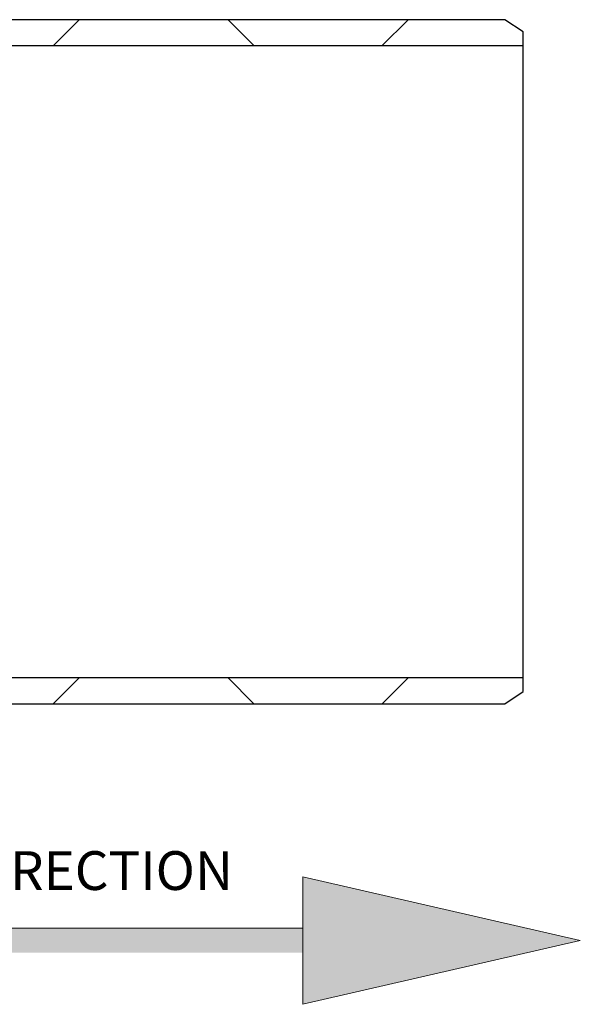
# Model space of a CAD drawing. Units: millimetres. Extents: x 8 to 201, y 4 to 288.
# Drawn here: x 89 to 112, y 172 to 212 of the extents above; entities that cross this region are included whole.
import ezdxf

# ---------------------------------------------------------------- set-up
doc = ezdxf.new("R2010")
doc.units = ezdxf.units.MM
doc.styles.add('SLDTEXTSTYLE0', font='TXT', dxfattribs={"width": 0.7})
pattern_1 = [(45, (0, 0), (-6.7352, 6.7352), []), (135, (0, 0), (-6.7352, -6.7352), [])]

# ---------------------------------------------------------------- blocks, each defined once
blk = doc.blocks.new('SW_NOTE_0')
at = {"color": 0, "linetype": 'Continuous', "lineweight": 0, "insert": (0, 2.046), "char_height": 1.5875, "attachment_point": 1, "style": 'SLDTEXTSTYLE0'}
blk.add_mtext('NORMAL FLOW DIRECTION', dxfattribs=at)
blk = doc.blocks.new('flow_both_side')
at = {"linetype": 'Continuous'}
for points in [[(51.219, 183.992), (81.219, 183.992), (81.219, 184.992), (51.219, 184.992), (51.219, 187.102), (39.849, 184.492), (51.219, 181.882)], [(81.219, 187.102), (81.219, 184.992), (81.219, 183.992), (81.219, 181.882), (92.589, 184.492)]]:
    blk.add_hatch(color=7, dxfattribs=at).paths.add_polyline_path(points, flags=0)
at = {"color": 7, "linetype": 'Continuous', "lineweight": 18}
for p, q in [((51.219, 187.102), (39.849, 184.492)), ((51.219, 184.992), (51.219, 187.102)), ((81.219, 187.102), (92.589, 184.492)), ((81.219, 184.992), (81.219, 187.102)), ((81.219, 184.992), (51.219, 184.992)), ((81.219, 183.992), (81.219, 184.992)), ((39.849, 184.492), (51.219, 181.882)), ((92.589, 184.492), (81.219, 181.882)), ((51.219, 181.882), (51.219, 183.992)), ((81.219, 181.882), (81.219, 183.992))]:
    blk.add_line(p, q, dxfattribs=at)
at = {"color": 7, "linetype": 'Continuous', "lineweight": 0}
blk.add_blockref('SW_NOTE_0', (51.46, 186.103), dxfattribs=at)

msp = doc.modelspace()

# ---------------------------------------------------------------- hatches: boundary and pattern name
at = {"linetype": 'Continuous', "lineweight": 18}
h = msp.add_hatch(dxfattribs=at)
h.set_pattern_fill('DIN 128 Plastic', style=0, pattern_type=2)
h.set_pattern_definition(pattern_1)
h.paths.add_polyline_path([(87.18338, 212.48393), (87.18338, 211.41393), (109.43338, 211.41393), (109.43338, 211.98393), (108.68338, 212.48393)], flags=0)
h = msp.add_hatch(dxfattribs=at)
h.set_pattern_fill('DIN 128 Plastic', style=0, pattern_type=2)
h.set_pattern_definition(pattern_1)
h.paths.add_polyline_path([(87.18338, 185.55393), (87.18338, 184.48393), (108.68338, 184.48393), (109.43338, 184.98393), (109.43338, 185.55393)], flags=0)

# ---------------------------------------------------------------- linework, layer by layer
at = {"color": 7, "linetype": 'Continuous', "lineweight": 25}
for p, q in [((108.68338, 212.48393), (87.18338, 212.48393)), ((109.43338, 211.98393), (108.68338, 212.48393)), ((109.43338, 211.41393), (109.43338, 211.98393)), ((109.43338, 211.41393), (87.18338, 211.41393)), ((109.43338, 185.55393), (109.43338, 211.41393)), ((87.18338, 185.55393), (109.43338, 185.55393)), ((109.43338, 184.98393), (109.43338, 185.55393)), ((108.68338, 184.48393), (109.43338, 184.98393)), ((87.18338, 184.48393), (108.68338, 184.48393))]:
    msp.add_line(p, q, dxfattribs=at)

# ---------------------------------------------------------------- block references
at = {"color": 7, "linetype": 'Continuous'}
msp.add_blockref('flow_both_side', (19.18365, -9.6989), dxfattribs=at)

doc.saveas('drawing.dxf')
